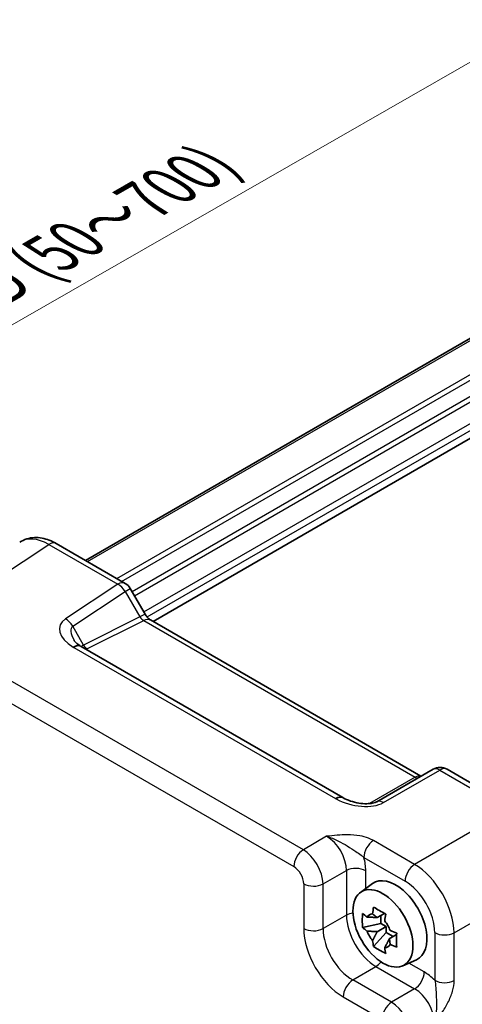
# Model space of a CAD drawing. Units: millimetres. Extents: x 14 to 1804, y 8 to 430.
# Drawn here: x 71 to 103, y 137 to 208 of the extents above; entities that cross this region are included whole.
import ezdxf

# ---------------------------------------------------------------- set-up
doc = ezdxf.new("R2010")
doc.units = ezdxf.units.MM
doc.layers.get('Defpoints').update_dxf_attribs({"lineweight": 25})
for name, color, linetype, lineweight in [('Dimension (ISO)', 7, 'Continuous', 18), ('Visible (ISO)', 7, 'Continuous', 35), ('Visible Narrow (ISO)', 7, 'Continuous', 25)]:
    doc.layers.add(name, color=color, linetype=linetype, lineweight=lineweight)
doc.styles.add('Note Text (TK)', font='MS PGothic.ttf')
doc.dimstyles.new('Default - Method 1b (TK)', dxfattribs={"dimtxt": 2.5, "dimasz": 2.5, "dimexe": 1, "dimexo": 1.5, "dimgap": 1, "dimtad": 1, "dimtoh": 1, "dimrnd": 1e-08, "dimdsep": 46, "dimtxsty": 'Note Text (TK)', "dimcen": 0.09, "dimdle": 5, "dimclrd": 100, "dimclre": 100, "dimclrt": 7, "dimadec": 1, "dimazin": 1, "dimtfac": 1, "dimtmove": 0, "dimatfit": 3, "dimfxl": 0, "dimtolj": 1, "dimlwd": -1, "dimlwe": -1, "dimarcsym": 0})

# ---------------------------------------------------------------- blocks, each defined once
blk = doc.blocks.new('*D10')
at = {"layer": 'Defpoints', "color": 0, "transparency": 16777216}
for p in [(128.025, 195.351), (48.267, 173.263), (68.811, 161.402)]:
    blk.add_point(p, dxfattribs=at)
at = {"layer": 'Dimension (ISO)', "color": 100, "transparency": 16777216}
for p, q in [((126.523, 196.218), (106.48, 207.79)), ((105.313, 205.968), (50.436, 174.506)), ((67.308, 162.27), (47.266, 173.841))]:
    blk.add_line(p, q, dxfattribs=at)
for points in [[(105.106, 206.33), (105.52, 205.607), (107.482, 207.212)], [(50.229, 174.868), (50.644, 174.145), (48.267, 173.263)]]:
    blk.add_solid(points, dxfattribs=at)
at = {"layer": 'Dimension (ISO)', "color": 7, "transparency": 16777216, "insert": (66.169, 187.009), "char_height": 4, "attachment_point": 4, "rotation": 29.82651, "style": 'Note Text (TK)'}
blk.add_mtext('\\A1;{\\H0.816x;\\Q-30.173;\\W0.815;※D (50～700)}', dxfattribs=at)

msp = doc.modelspace()

# ---------------------------------------------------------------- linework, layer by layer
at = {"layer": 'Visible (ISO)'}
for p, q in [((75.6898, 169.1207), (113.3337, 190.8544)), ((80.5287, 164.751), (118.1232, 186.4562)), ((73.5936, 170.331), (78.5346, 167.4783)), ((78.9006, 167.1123), (79.9541, 165.2875)), ((80.3394, 164.8603), (99.6913, 153.6875)), ((94.0979, 152.1558), (75.387, 162.9585)), ((100.5561, 154.1868), (96.5312, 151.863)), ((101.5561, 154.1868), (106.4971, 151.3341)), ((95.3608, 145.3785), (96.2198, 146.0055)), ((97.0802, 143.879), (96.554, 143.5752)), ((96.8239, 143.731), (96.8239, 143.1485)), ((96.8239, 143.1485), (95.5158, 142.8736)), ((97.1915, 142.9362), (96.8239, 143.1485)), ((96.2994, 141.5164), (97.1915, 142.5117)), ((96.554, 142.5682), (97.1915, 142.9362)), ((97.1915, 142.5117), (97.1915, 142.9362)), ((97.1915, 142.5117), (97.696, 142.2205)), ((97.9523, 142.3684), (97.4261, 142.0647)), ((98.3913, 140.1296), (99.3637, 140.56))]:
    msp.add_line(p, q, dxfattribs=at)
for centre, start, end in [((78.0346, 166.6123), 30, 60), ((101.0561, 153.3208), 60, 120)]:
    msp.add_arc(centre, 1, start, end, dxfattribs=at)
for centre, major_axis, ratio, start_param, end_param in [((76.4641, 162.9207), (-1.2877, 0.2725), 0.2390533, 0.5933395, 0.6326272), ((95.2257, 152.1726), (-1.3448, 0.2342), 0.2635667, 0.6235073, 0.6614226), ((97.8892, 143.339), (-1.575, 2.728), 0.5773503, 3.0796893, 6.3450887), ((96.6628, 142.6309), (-0.6599, 1.143), 0.5773503, 5.9839333, 6.5824373), ((96.6628, 142.6309), (0.6599, -1.143), 0.5773503, 1.2715443, 1.8700483), ((96.6628, 142.6309), (-0.6599, 1.143), 0.5773503, 1.2715443, 1.8700483), ((96.6628, 142.6309), (0.6599, -1.143), 0.5773503, 5.9839333, 6.5824373)]:
    msp.add_ellipse(centre, major_axis=major_axis, ratio=ratio, start_param=start_param, end_param=end_param, dxfattribs=at)
msp.add_ellipse((96.97, 142.8083), major_axis=(1.5181, -2.6295), ratio=0.5773503, dxfattribs=at)
for points, knots in [([(73.5936, 170.331), (73.4366, 170.4216), (73.2746, 170.5004), (72.9405, 170.6294), (72.7683, 170.6798), (72.4148, 170.745), (72.2333, 170.7598), (71.8667, 170.7445), (71.6817, 170.7142), (71.3229, 170.6023), (71.1495, 170.5206), (70.9916, 170.4162)], [-0.78478918, -0.78478918, -0.78478918, -0.78478918, -0.62085851, -0.62085851, -0.45692785, -0.45692785, -0.29299719, -0.29299719, -0.12906653, -0.12906653, 0.03486413, 0.03486413, 0.03486413, 0.03486413]), ([(80.3394, 164.8603), (80.3231, 164.8698), (80.3021, 164.8834), (80.2548, 164.9194), (80.2284, 164.9417), (80.1733, 164.9942), (80.1447, 165.0243), (80.0875, 165.0909), (80.0591, 165.1273), (80.0045, 165.2047), (79.9784, 165.2456), (79.9541, 165.2875)], [0.78478918, 0.78478918, 0.78478918, 0.78478918, 0.94199061, 0.94199061, 1.09919204, 1.09919204, 1.25639347, 1.25639347, 1.4135949, 1.4135949, 1.57079633, 1.57079633, 1.57079633, 1.57079633]), ([(74.8782, 163.4072), (74.888, 163.3903), (74.9017, 163.3692), (74.9386, 163.3208), (74.9617, 163.2934), (75.0173, 163.235), (75.0498, 163.2038), (75.124, 163.1396), (75.1656, 163.1066), (75.2569, 163.0404), (75.3067, 163.0071), (75.36, 162.9745)], [1.00466195, 1.00466195, 1.00466195, 1.00466195, 1.11981408, 1.11981408, 1.2349662, 1.2349662, 1.35011832, 1.35011832, 1.46527044, 1.46527044, 1.58042256, 1.58042256, 1.58042256, 1.58042256]), ([(94.1265, 152.1397), (94.2812, 152.0554), (94.4605, 151.9772), (94.842, 151.8489), (95.0441, 151.7988), (95.4419, 151.7338), (95.6376, 151.719), (95.9613, 151.7228), (96.0951, 151.7361), (96.2842, 151.7713), (96.3509, 151.7892), (96.4457, 151.8217), (96.4792, 151.8361), (96.5148, 151.8539), (96.5236, 151.8587), (96.5312, 151.863)], [-1.5804226, -1.5804226, -1.5804226, -1.5804226, -1.2742071, -1.2742071, -0.9679917, -0.9679917, -0.6617762, -0.6617762, -0.407957, -0.407957, -0.233511, -0.233511, -0.1013888, -0.1013888, -0.0493453, -0.0493453, -0.0493453, -0.0493453]), ([(95.5158, 142.8736), (95.5008, 143.0438), (95.4939, 143.2134), (95.4939, 143.5315), (95.5008, 143.7041), (95.5158, 143.8806)], [3.30604206, 3.30604206, 3.30604206, 3.30604206, 3.36448844, 3.36448844, 3.42293481, 3.42293481, 3.42293481, 3.42293481]), ([(95.5158, 143.8806), (95.616, 143.7921), (95.7191, 143.7055), (95.829, 143.6177), (95.8333, 143.6143), (95.8376, 143.6108)], [3.390250872, 3.390250872, 3.390250872, 3.390250872, 3.441297314, 3.441297314, 3.443369228, 3.443369228, 3.443369228, 3.443369228]), ([(96.2267, 143.8355), (96.2275, 143.8419), (96.2283, 143.8482), (96.2494, 144.0116), (96.2729, 144.1713), (96.2994, 144.333)], [3.670977729, 3.670977729, 3.670977729, 3.670977729, 3.673049643, 3.673049643, 3.724096085, 3.724096085, 3.724096085, 3.724096085]), ([(96.2994, 144.333), (96.4393, 144.2459), (96.5827, 144.1602), (96.8583, 144.0011), (97.0112, 143.9158), (97.1715, 143.8295)], [3.30604206, 3.30604206, 3.30604206, 3.30604206, 3.36448844, 3.36448844, 3.42293481, 3.42293481, 3.42293481, 3.42293481]), ([(97.1715, 143.8295), (97.145, 143.6678), (97.1215, 143.5081), (97.1004, 143.3447), (97.0996, 143.3384), (97.0988, 143.332)], [3.390250872, 3.390250872, 3.390250872, 3.390250872, 3.441297314, 3.441297314, 3.443369228, 3.443369228, 3.443369228, 3.443369228]), ([(95.8376, 142.6038), (95.8333, 142.6072), (95.829, 142.6107), (95.7191, 142.6984), (95.616, 142.7851), (95.5158, 142.8736)], [3.670977729, 3.670977729, 3.670977729, 3.670977729, 3.673049643, 3.673049643, 3.724096085, 3.724096085, 3.724096085, 3.724096085]), ([(97.4879, 142.658), (97.4938, 142.6556), (97.4997, 142.6531), (97.6518, 142.5896), (97.8018, 142.5301), (97.9551, 142.4723)], [3.670977729, 3.670977729, 3.670977729, 3.670977729, 3.673049643, 3.673049643, 3.724096085, 3.724096085, 3.724096085, 3.724096085]), ([(97.9551, 142.4723), (97.9497, 142.2903), (97.9471, 142.1152), (97.9471, 141.797), (97.9497, 141.6299), (97.9551, 141.4653)], [3.30604206, 3.30604206, 3.30604206, 3.30604206, 3.36448844, 3.36448844, 3.42293481, 3.42293481, 3.42293481, 3.42293481]), ([(96.2994, 141.5164), (96.2729, 141.6474), (96.2494, 141.78), (96.2283, 141.919), (96.2275, 141.9245), (96.2267, 141.9299)], [3.390250872, 3.390250872, 3.390250872, 3.390250872, 3.441297314, 3.441297314, 3.443369228, 3.443369228, 3.443369228, 3.443369228]), ([(97.9551, 141.4653), (97.8018, 141.5231), (97.6518, 141.5826), (97.4997, 141.6461), (97.4938, 141.6486), (97.4879, 141.651)], [3.390250872, 3.390250872, 3.390250872, 3.390250872, 3.441297314, 3.441297314, 3.443369228, 3.443369228, 3.443369228, 3.443369228]), ([(97.1715, 141.0129), (97.0112, 141.0881), (96.8583, 141.1684), (96.5827, 141.3274), (96.4393, 141.4183), (96.2994, 141.5164)], [3.30604206, 3.30604206, 3.30604206, 3.30604206, 3.36448844, 3.36448844, 3.42293481, 3.42293481, 3.42293481, 3.42293481]), ([(97.0988, 141.4264), (97.0996, 141.421), (97.1004, 141.4155), (97.1215, 141.2764), (97.145, 141.1439), (97.1715, 141.0129)], [3.670977729, 3.670977729, 3.670977729, 3.670977729, 3.673049643, 3.673049643, 3.724096085, 3.724096085, 3.724096085, 3.724096085])]:
    msp.add_open_spline(points, degree=3, knots=knots, dxfattribs=at)
for points, weights in [([(96.2267, 143.8355), (96.4408, 143.6886), (96.554, 143.5752)], [1.03676136743, 1.22155355564, 1.34857665953]), ([(96.554, 143.5752), (96.286, 143.5992), (95.8376, 143.6108)], [1.34857665954, 1.22155355564, 1.03676136743]), ([(95.8376, 142.6038), (96.286, 142.5922), (96.554, 142.5682)], [1.03676136743, 1.22155355564, 1.34857665953]), ([(96.554, 142.5682), (96.4408, 142.3241), (96.2267, 141.9299)], [1.34857665954, 1.22155355564, 1.03676136743]), ([(97.0988, 141.4264), (97.3129, 141.8206), (97.4261, 142.0647)], [1.03676136743, 1.22155355564, 1.34857665953]), ([(97.4261, 142.0647), (97.4678, 141.9099), (97.4879, 141.651)], [1.34857665954, 1.22155355564, 1.03676136743])]:
    msp.add_rational_spline(points, weights, degree=2, dxfattribs=at)
at = {"layer": 'Visible Narrow (ISO)'}
for p, q in [((75.8363, 169.0362), (113.4802, 190.7699)), ((77.9287, 167.8281), (115.452, 189.4922)), ((78.2822, 167.624), (115.6288, 189.1861)), ((79.0244, 166.8978), (116.219, 188.3721)), ((79.2012, 166.5916), (116.5726, 188.168)), ((79.8704, 165.4325), (117.8949, 187.3859)), ((80.1009, 165.0756), (118.107, 187.0185)), ((66.7907, 166.1174), (73.0689, 170.2667)), ((73.0689, 170.2667), (78.0099, 167.414)), ((78.0099, 167.414), (74.2566, 164.9334)), ((74.7813, 164.4204), (78.5346, 166.901)), ((78.5346, 166.901), (78.9006, 167.1123)), ((78.5346, 166.901), (79.5881, 165.0762)), ((79.5881, 165.0762), (75.5632, 163.0661)), ((75.8008, 162.7953), (79.8641, 164.8246)), ((79.9541, 165.2875), (79.5881, 165.0762)), ((79.8641, 164.8246), (99.276, 153.6171)), ((75.5632, 163.0661), (74.7813, 164.4204)), ((74.8624, 162.8942), (93.5732, 152.0915)), ((91.2801, 148.4293), (68.8107, 161.402)), ((68.1283, 160.192), (90.5977, 147.2193)), ((99.276, 153.6171), (96.0082, 151.7304)), ((97.0065, 151.7988), (101.0314, 154.1225)), ((101.0314, 154.1225), (105.9724, 151.2699)), ((105.9724, 151.2699), (99.2399, 147.3828)), ((92.9412, 149.3883), (91.2801, 148.4293)), ((99.2399, 147.3828), (96.2874, 149.0874)), ((95.605, 147.8774), (98.5574, 146.1728)), ((92.6935, 145.9813), (94.3545, 146.9403)), ((94.3545, 146.9403), (94.3545, 143.7463)), ((95.7436, 145.6579), (95.7436, 146.9263)), ((91.3044, 145.9953), (91.3044, 142.8013)), ((92.6935, 142.7873), (92.6935, 145.9813)), ((102.0666, 142.4868), (108.7991, 146.3739)), ((94.3545, 143.7463), (92.6935, 142.7873)), ((100.6775, 142.5008), (100.6775, 139.0916)), ((102.0666, 139.0776), (102.0666, 142.4868)), ((99.9231, 139.6872), (98.8246, 140.3214)), ((94.8135, 139.1153), (96.4745, 140.0743)), ((96.4745, 140.0743), (99.2407, 138.4772)), ((97.5796, 137.5182), (94.8135, 139.1153)), ((99.2407, 138.4772), (97.5796, 137.5182)), ((94.1311, 137.9053), (96.8972, 136.3082))]:
    msp.add_line(p, q, dxfattribs=at)
for centre, major_axis, ratio, start_param, end_param in [((73.0962, 167.0125), (-2.0534, 3.4359), 0.5769109, 5.4896947, 6.309348), ((73.0936, 169.465), (0.5, 0.866), 0.5773503, 0, 0.8203047), ((78.0346, 166.6123), (0.5, 0.866), 0.5773503, 0, 0.8203047), ((78.0346, 166.6123), (0.5514, -0.8343), 0.5766475, 1.5359322, 2.3219393), ((76.2566, 163.7787), (-2.3953, 0.6447), 0.5493322, 5.8311579, 7.3622351), ((74.2813, 164.1317), (-0.5514, 0.8343), 0.5766475, 4.6775249, 5.463532), ((79.8381, 165.2205), (0.3026, -0.4048), 0.5684476, 4.6449483, 5.4309555), ((79.8394, 163.9943), (0.5, 0.866), 0.5773503, 0, 0.7504916), ((76.2813, 162.977), (-1.5447, 1.4027), 0.3881773, 6.2088488, 7.1641654), ((74.8381, 162.1215), (0.5219, 0.853), 0.5927583, 0, 0.835226), ((74.887, 162.0924), (0.5, 0.866), 0.5773503, 0, 0.8203047), ((76.3132, 162.9217), (-1.0372, -0.1876), 0.3546687, 5.4545142, 5.7328426), ((75.8132, 163.2104), (0.2234, -0.4473), 0.5766475, 4.7472531, 5.5332603), ((76.3008, 162.5066), (0.6143, -0.1653), 0.4867421, 2.6400386, 2.8334622), ((101.0561, 153.3208), (-0.5, 0.866), 0.5363736, 5.4971782, 6.2831853), ((101.0561, 153.3208), (0.5, 0.866), 0.5773503, 0, 0.8203047), ((99.2513, 152.7868), (0.5, 0.866), 0.5773503, 0.1286462, 0.7504916), ((99.2526, 154.0116), (0.25, -0.433), 0.5003188, 5.4971782, 6.2831853), ((93.5979, 151.2898), (0.5, 0.866), 0.5773503, 0, 0.8203047), ((93.6482, 151.2615), (0.4784, 0.8782), 0.5614869, 0, 0.8061703), ((95.0065, 152.9535), (2.4577, -0.6048), 0.5276286, 4.2494802, 5.7805575), ((97.0312, 150.997), (-0.5, 0.866), 0.5363736, 5.4971782, 6.2831853), ((92.9139, 147.7406), (1, -1.7321), 0.5988941, 0.7860072, 2.3555855), ((96.3121, 148.2857), (-0.5, -0.866), 0.5773503, 3.9618974, 5.4977871), ((91.3048, 147.6276), (-0.5, -0.866), 0.5773503, 3.9618974, 5.4977871), ((91.3039, 146.8111), (-1, 1.7321), 0.5572137, 3.9275998, 5.4971782), ((93.621, 148.1489), (-1.5, 2.5981), 0.5780539, 3.9275998, 4.2910076), ((90.5968, 146.4028), (0.5, -0.866), 0.5780539, 0.7860072, 2.3555855), ((99.2645, 146.5811), (-0.5, -0.866), 0.5773503, 3.9618974, 5.4977871), ((99.2619, 144.1316), (-2, 3.4641), 0.5676338, 3.9275998, 5.4971782), ((95.0365, 146.5181), (-1, 0), 0.5773503, 3.9269908, 5.4628806), ((92.0115, 146.4036), (-1, 0), 0.5773503, 0.7853982, 2.3212879), ((98.5548, 143.7233), (1.5, -2.5981), 0.5780539, 0.7860072, 2.3555855), ((95.0365, 143.324), (-1, 0), 0.5773503, 4.9231622, 5.4628806), ((96.4516, 142.509), (1.5, -2.5981), 0.5641604, 3.9275998, 5.4971782), ((92.0115, 143.2095), (-1, 0), 0.5773503, 0.7853982, 2.3212879), ((94.1345, 141.1713), (2, -3.4641), 0.5780539, 3.9275998, 5.4971782), ((94.8416, 141.5795), (-1.5, 2.5981), 0.5919473, 0.7860072, 2.3555855), ((101.3846, 142.9091), (-1, 0), 0.5773503, 0.7853982, 2.3212879), ((96.4499, 140.876), (-0.5, -0.866), 0.5773503, 0.8203047, 1.3600231), ((99.216, 139.279), (-0.5, -0.866), 0.5773503, 0.8203047, 2.3561945), ((99.9205, 137.2377), (-1.5, 2.5981), 0.5780539, 5.1337704, 5.4971782), ((94.8382, 138.3135), (-0.5, -0.866), 0.5773503, 3.9618974, 5.4977871), ((101.3846, 139.4999), (-1, 0), 0.5773503, 0.7853982, 2.3212879), ((99.2134, 136.8295), (1, -1.7321), 0.5988941, 0.7860072, 2.3555855), ((97.6043, 136.7165), (-0.5, -0.866), 0.5773503, 3.9618974, 5.4977871), ((97.6035, 135.9), (-1, 1.7321), 0.5572137, 3.9275998, 5.4971782)]:
    msp.add_ellipse(centre, major_axis=major_axis, ratio=ratio, start_param=start_param, end_param=end_param, dxfattribs=at)
for points, knots in [([(74.8134, 162.9233), (74.8215, 162.9184), (74.8296, 162.9135), (74.8459, 162.9038), (74.8541, 162.899), (74.8624, 162.8942)], [-0.0070191098, -0.0070191098, -0.0070191098, -0.0070191098, -0.0035095549, -0.0035095549, 0, 0, 0, 0]), ([(93.5732, 152.0915), (93.5814, 152.0867), (93.5898, 152.082), (93.6066, 152.0726), (93.615, 152.0679), (93.6235, 152.0633)], [-0.0070191098, -0.0070191098, -0.0070191098, -0.0070191098, -0.0035095549, -0.0035095549, 0, 0, 0, 0]), ([(96.2874, 149.0874), (96.1835, 149.1474), (96.0688, 149.2016), (95.7504, 149.3246), (95.5367, 149.3821), (95.0322, 149.4733), (94.7367, 149.4967), (94.1932, 149.5018), (93.9424, 149.4897), (93.4404, 149.4481), (93.1893, 149.4186), (92.9412, 149.3883)], [0, 0, 0, 0, 0.04407073, 0.04407073, 0.11458389, 0.11458389, 0.2030746, 0.2030746, 0.27799713, 0.27799713, 0.35355304, 0.35355304, 0.35355304, 0.35355304]), ([(92.9412, 149.3883), (93.2193, 149.3145), (93.497, 149.1997), (93.9951, 148.9511), (94.2166, 148.8204), (94.6455, 148.5586), (94.8475, 148.4292), (95.1688, 148.2161), (95.2963, 148.1276), (95.4812, 147.9852), (95.5465, 147.9311), (95.605, 147.8774)], [-0.35355304, -0.35355304, -0.35355304, -0.35355304, -0.27799713, -0.27799713, -0.2030746, -0.2030746, -0.11458389, -0.11458389, -0.04407073, -0.04407073, 0, 0, 0, 0]), ([(100.6775, 139.0916), (100.712, 138.9366), (100.7341, 138.7573), (100.7662, 138.3597), (100.7777, 138.1354), (100.787, 137.8819), (100.7963, 137.6292), (100.8049, 137.3434), (100.7802, 136.7057), (100.742, 136.3542), (100.654, 136.0292)], [-0.35291419, -0.35291419, -0.35291419, -0.35291419, -0.26478125, -0.26478125, -0.17613767, -0.17613767, -0.17613767, -0.08774941, -0.08774941, 0.00063885, 0.00063885, 0.00063885, 0.00063885]), ([(100.654, 136.0292), (100.8299, 136.263), (101.0067, 136.5007), (101.3379, 136.9911), (101.492, 137.2433), (101.6249, 137.5045), (101.7582, 137.7664), (101.8705, 138.0394), (102.0237, 138.5716), (102.0666, 138.8378), (102.0666, 139.0776)], [-0.00063885, -0.00063885, -0.00063885, -0.00063885, 0.08774941, 0.08774941, 0.17613767, 0.17613767, 0.17613767, 0.26478125, 0.26478125, 0.35291419, 0.35291419, 0.35291419, 0.35291419])]:
    msp.add_open_spline(points, degree=3, knots=knots, dxfattribs=at)

# ---------------------------------------------------------------- dimensions: what is measured, and where the dimension line sits
at = {"layer": 'Dimension (ISO)', "color": 100, "true_color": 0x00ff3f}
dim = msp.add_linear_dim(base=(48.2675, 173.2627), p1=(128.0253, 195.3509), p2=(68.8107, 161.402), angle=29.826511, text='{\\H0.816x;\\Q-30.173;\\W0.815;※D (50～700)}', dimstyle='Default - Method 1b (TK)', override={"dimtxt": 4, "dimtoh": 0, "dimlfac": 1.2269, "dimtofl": 0, "dimatfit": 1}, dxfattribs=at)
dim.commit()
dim.dimension.update_dxf_attribs({"geometry": '*D10', "text_midpoint": (77.8747, 190.2371), "dimtype": 160})

doc.saveas('drawing.dxf')
